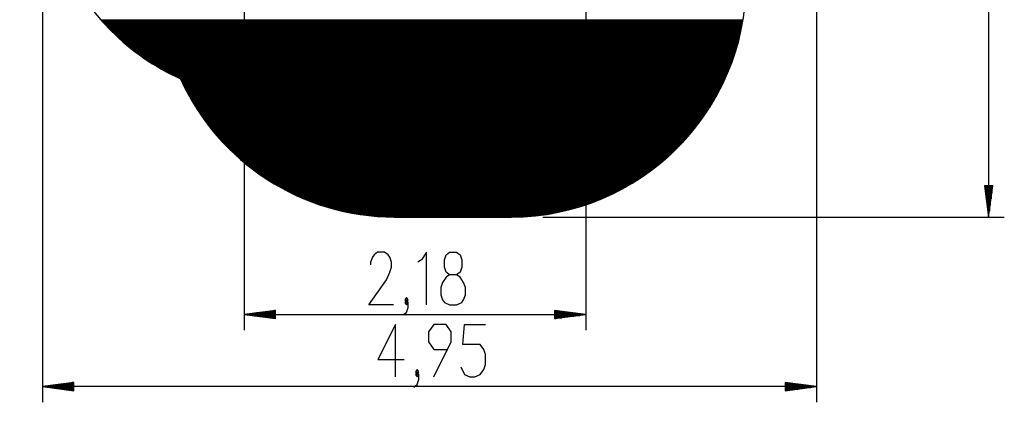
# Model space of a CAD drawing. Units: inches. Extents: x 118 to 181, y 49 to 160.
# Drawn here: x 118 to 181, y 49 to 74 of the extents above; entities that cross this region are included whole.
import ezdxf

# ---------------------------------------------------------------- set-up
doc = ezdxf.new("R2010")
doc.units = ezdxf.units.IN
doc.header["$MEASUREMENT"] = 0
doc.layers.add('Ebene 1', color=7, linetype='Continuous')

# ---------------------------------------------------------------- blocks, each defined once
blk = doc.blocks.new('block 2')
at = {"layer": 'Ebene 1', "color": 179, "lineweight": 25, "true_color": 0x1a171b}
for points in [[(179.526, 113.857), (179.526, 61.15)], [(168.511, 85.675), (168.511, 49.317)], [(153.763, 84.4), (153.763, 53.923)], [(131.917, 81.434), (131.917, 53.923)], [(119.013, 75.65), (119.013, 49.317)], [(179.263, 63.15), (179.526, 61.15)], [(179.79, 63.15), (179.263, 63.15)], [(179.272, 63.15), (179.272, 63.079)], [(179.272, 63.15), (179.272, 63.079)], [(179.323, 63.15), (179.323, 62.694)], [(179.374, 63.15), (179.374, 62.308)], [(179.425, 63.15), (179.425, 61.921)], [(179.475, 63.15), (179.475, 61.536)], [(179.526, 63.15), (179.526, 61.15)], [(179.526, 63.15), (179.526, 61.15)], [(179.526, 61.15), (179.79, 63.15)], [(179.577, 63.15), (179.577, 61.536)], [(179.628, 63.15), (179.628, 61.921)], [(179.679, 63.15), (179.679, 62.308)], [(179.73, 63.15), (179.73, 62.694)], [(179.78, 63.15), (179.78, 63.079)], [(179.78, 63.15), (179.78, 63.079)], [(141.513, 61.15), (149.013, 61.15)], [(151.013, 61.15), (180.526, 61.15)], [(141.454, 55.54), (139.887, 55.54), (141.007, 57.14), (141.231, 57.62), (141.343, 57.94), (141.343, 58.26), (141.231, 58.58), (141.119, 58.74), (140.895, 58.9), (140.447, 58.9), (140.223, 58.74), (140.111, 58.58), (139.999, 58.26), (139.999, 58.099)], [(143.579, 55.54), (143.579, 58.9), (143.244, 58.42), (143.019, 58.26)], [(145.053, 55.54), (145.5, 55.54), (145.837, 55.7), (145.949, 55.86), (146.06, 56.18), (146.06, 56.66), (145.949, 56.98), (145.725, 57.3), (145.5, 57.46), (145.053, 57.46), (144.829, 57.62), (144.717, 57.94), (144.717, 58.42), (144.829, 58.74), (145.053, 58.9), (145.5, 58.9), (145.725, 58.74), (145.837, 58.42), (145.837, 57.94), (145.725, 57.62), (145.5, 57.46)], [(145.053, 57.46), (144.829, 57.3), (144.604, 56.98), (144.493, 56.66), (144.493, 56.18), (144.604, 55.86), (144.717, 55.7), (145.053, 55.54)], [(142.069, 54.9), (142.293, 55.06), (142.405, 55.38), (142.405, 55.7), (142.293, 55.86), (142.181, 55.7), (142.293, 55.54), (142.405, 55.7)], [(142.293, 55.7), (142.405, 55.86), (142.293, 56.02), (142.181, 55.86), (142.293, 55.7), (142.293, 55.7)], [(133.917, 55.187), (131.917, 54.923)], [(133.917, 54.923), (131.917, 54.923)], [(133.917, 54.923), (131.917, 54.923)], [(131.917, 54.923), (133.917, 54.66)], [(131.917, 54.923), (153.763, 54.923)], [(133.917, 54.974), (132.303, 54.974)], [(133.917, 54.872), (132.303, 54.872)], [(133.917, 55.025), (132.689, 55.025)], [(133.917, 54.821), (132.689, 54.821)], [(133.917, 55.076), (133.075, 55.076)], [(133.917, 55.126), (133.461, 55.126)], [(133.917, 55.177), (133.847, 55.177)], [(133.917, 55.177), (133.847, 55.177)], [(133.917, 54.66), (133.917, 55.187)], [(151.763, 55.187), (151.763, 54.66)], [(153.763, 54.923), (151.763, 55.187)], [(151.763, 55.177), (151.834, 55.177)], [(151.763, 55.177), (151.834, 55.177)], [(151.763, 55.126), (152.22, 55.126)], [(151.763, 55.076), (152.605, 55.076)], [(151.763, 55.025), (152.992, 55.025)], [(151.763, 54.974), (153.377, 54.974)], [(151.763, 54.923), (153.763, 54.923)], [(151.763, 54.923), (153.763, 54.923)], [(151.763, 54.66), (153.763, 54.923)], [(151.763, 54.872), (153.377, 54.872)], [(151.763, 54.821), (152.992, 54.821)], [(133.917, 54.771), (133.075, 54.771)], [(133.917, 54.72), (133.461, 54.72)], [(133.917, 54.669), (133.847, 54.669)], [(133.917, 54.669), (133.847, 54.669)], [(141.579, 50.933), (141.579, 54.293), (140.459, 52.053), (142.139, 52.053)], [(144.04, 50.933), (145.159, 53.173), (145.159, 53.813), (144.823, 54.293), (144.04, 54.293), (143.704, 53.813), (143.704, 53.173), (144.04, 52.693), (144.936, 52.693)], [(145.774, 51.573), (145.998, 51.093), (146.334, 50.933), (146.67, 50.933), (147.006, 51.093), (147.23, 51.413), (147.342, 51.733), (147.342, 52.373), (147.23, 52.693), (147.006, 53.013), (145.886, 53.013), (145.998, 54.293), (147.342, 54.293)], [(151.763, 54.771), (152.605, 54.771)], [(151.763, 54.72), (152.22, 54.72)], [(151.763, 54.669), (151.834, 54.669)], [(151.763, 54.669), (151.834, 54.669)], [(142.753, 50.293), (142.977, 50.453), (143.089, 50.773), (143.089, 51.093), (142.977, 51.253), (142.865, 51.093), (142.977, 50.933), (143.089, 51.093)], [(142.977, 51.093), (143.089, 51.253), (142.977, 51.413), (142.865, 51.253), (142.977, 51.093), (142.977, 51.093)], [(121.013, 50.58), (119.013, 50.317)], [(121.013, 50.418), (119.785, 50.418)], [(121.013, 50.469), (120.171, 50.469)], [(121.013, 50.52), (120.556, 50.52)], [(121.013, 50.571), (120.942, 50.571)], [(121.013, 50.571), (120.942, 50.571)], [(121.013, 50.053), (121.013, 50.58)], [(166.51, 50.58), (166.51, 50.053)], [(168.511, 50.317), (166.51, 50.58)], [(166.51, 50.571), (166.581, 50.571)], [(166.51, 50.571), (166.581, 50.571)], [(166.51, 50.52), (166.967, 50.52)], [(166.51, 50.469), (167.353, 50.469)], [(166.51, 50.418), (167.739, 50.418)], [(121.013, 50.317), (119.013, 50.317)], [(121.013, 50.317), (119.013, 50.317)], [(119.013, 50.317), (121.013, 50.053)], [(168.511, 50.317), (119.013, 50.317)], [(121.013, 50.367), (119.399, 50.367)], [(121.013, 50.266), (119.399, 50.266)], [(121.013, 50.215), (119.785, 50.215)], [(121.013, 50.164), (120.171, 50.164)], [(121.013, 50.113), (120.556, 50.113)], [(121.013, 50.063), (120.942, 50.063)], [(121.013, 50.063), (120.942, 50.063)], [(166.51, 50.367), (168.125, 50.367)], [(166.51, 50.317), (168.511, 50.317)], [(166.51, 50.317), (168.511, 50.317)], [(166.51, 50.053), (168.511, 50.317)], [(166.51, 50.266), (168.125, 50.266)], [(166.51, 50.215), (167.739, 50.215)], [(166.51, 50.164), (167.353, 50.164)], [(166.51, 50.113), (166.967, 50.113)], [(166.51, 50.063), (166.581, 50.063)], [(166.51, 50.063), (166.581, 50.063)]]:
    blk.add_lwpolyline(points, dxfattribs=at)
at = {"layer": 'Ebene 1', "color": 144, "lineweight": 9, "true_color": 0x1f82c0}
for points in [[(122.746, 73.748), (163.819, 73.748)], [(122.783, 73.705), (163.813, 73.705)], [(122.821, 73.663), (163.805, 73.663)], [(122.859, 73.621), (163.798, 73.621)], [(122.897, 73.579), (163.791, 73.579)], [(122.936, 73.536), (163.784, 73.536)], [(122.974, 73.494), (163.776, 73.494)], [(123.014, 73.452), (163.768, 73.452)], [(123.053, 73.409), (163.761, 73.409)], [(123.093, 73.367), (163.753, 73.367)], [(123.133, 73.324), (163.745, 73.324)], [(123.173, 73.282), (163.737, 73.282)], [(123.214, 73.24), (163.728, 73.24)], [(123.254, 73.198), (163.72, 73.198)], [(123.296, 73.155), (163.711, 73.155)], [(123.337, 73.113), (163.702, 73.113)], [(123.379, 73.07), (163.694, 73.07)], [(123.422, 73.028), (163.685, 73.028)], [(123.464, 72.986), (163.676, 72.986)], [(123.507, 72.943), (163.666, 72.943)], [(123.55, 72.901), (163.657, 72.901)], [(123.594, 72.859), (163.648, 72.859)], [(123.638, 72.817), (163.638, 72.817)], [(123.683, 72.774), (163.628, 72.774)], [(123.727, 72.732), (163.619, 72.732)], [(123.772, 72.689), (163.609, 72.689)], [(123.818, 72.647), (163.598, 72.647)], [(123.864, 72.605), (163.588, 72.605)], [(123.91, 72.562), (163.578, 72.562)], [(123.957, 72.52), (163.567, 72.52)], [(124.004, 72.478), (163.557, 72.478)], [(124.051, 72.436), (163.546, 72.436)], [(124.099, 72.393), (163.535, 72.393)], [(124.147, 72.351), (163.524, 72.351)], [(124.196, 72.308), (163.513, 72.308)], [(124.245, 72.266), (163.502, 72.266)], [(124.295, 72.224), (163.49, 72.224)], [(124.345, 72.182), (163.479, 72.182)], [(124.395, 72.14), (163.467, 72.14)], [(124.446, 72.097), (163.455, 72.097)], [(124.497, 72.055), (163.443, 72.055)], [(124.549, 72.012), (163.431, 72.012)], [(124.601, 71.97), (163.419, 71.97)], [(124.654, 71.928), (163.407, 71.928)], [(124.708, 71.885), (163.394, 71.885)], [(124.761, 71.843), (163.382, 71.843)], [(124.816, 71.801), (163.369, 71.801)], [(124.87, 71.759), (163.356, 71.759)], [(124.926, 71.716), (163.343, 71.716)], [(124.982, 71.674), (163.33, 71.674)], [(125.038, 71.631), (163.316, 71.631)], [(125.095, 71.589), (163.303, 71.589)], [(125.153, 71.547), (163.289, 71.547)], [(125.211, 71.504), (163.275, 71.504)], [(125.269, 71.462), (163.262, 71.462)], [(125.328, 71.42), (163.248, 71.42)], [(125.389, 71.378), (163.233, 71.378)], [(125.449, 71.335), (163.219, 71.335)], [(125.51, 71.293), (163.205, 71.293)], [(125.572, 71.25), (163.191, 71.25)], [(125.635, 71.208), (163.176, 71.208)], [(125.698, 71.166), (163.161, 71.166)], [(125.762, 71.123), (163.146, 71.123)], [(125.826, 71.081), (163.13, 71.081)], [(125.892, 71.039), (163.116, 71.039)], [(125.958, 70.997), (163.1, 70.997)], [(126.025, 70.954), (163.084, 70.954)], [(126.092, 70.912), (163.069, 70.912)], [(126.161, 70.869), (163.053, 70.869)], [(126.23, 70.827), (163.037, 70.827)], [(126.3, 70.785), (163.021, 70.785)], [(126.371, 70.742), (163.005, 70.742)], [(126.443, 70.7), (162.988, 70.7)], [(126.516, 70.658), (162.972, 70.658)], [(126.59, 70.616), (162.955, 70.616)], [(126.665, 70.573), (162.938, 70.573)], [(126.741, 70.531), (162.921, 70.531)], [(126.818, 70.488), (162.904, 70.488)], [(126.896, 70.446), (162.887, 70.446)], [(126.975, 70.404), (162.869, 70.404)], [(127.055, 70.362), (162.851, 70.362)], [(127.136, 70.319), (162.833, 70.319)], [(127.219, 70.277), (162.816, 70.277)], [(127.303, 70.234), (162.798, 70.234)], [(127.388, 70.192), (162.779, 70.192)], [(127.475, 70.15), (162.761, 70.15)], [(127.563, 70.107), (162.742, 70.107)], [(127.653, 70.065), (162.724, 70.065)], [(127.744, 70.023), (162.705, 70.023)], [(127.837, 69.981), (162.686, 69.981)], [(127.86, 69.938), (162.666, 69.938)], [(127.879, 69.896), (162.647, 69.896)], [(127.898, 69.853), (162.627, 69.853)], [(127.918, 69.811), (162.608, 69.811)], [(127.938, 69.769), (162.589, 69.769)], [(127.958, 69.726), (162.568, 69.726)], [(127.978, 69.684), (162.548, 69.684)], [(127.998, 69.642), (162.528, 69.642)], [(128.019, 69.6), (162.507, 69.6)], [(128.04, 69.557), (162.487, 69.557)], [(128.06, 69.515), (162.466, 69.515)], [(128.081, 69.472), (162.445, 69.472)], [(128.102, 69.43), (162.424, 69.43)], [(128.124, 69.388), (162.402, 69.388)], [(128.145, 69.345), (162.381, 69.345)], [(128.167, 69.303), (162.359, 69.303)], [(128.189, 69.261), (162.338, 69.261)], [(128.211, 69.219), (162.316, 69.219)], [(128.233, 69.176), (162.294, 69.176)], [(128.255, 69.134), (162.271, 69.134)], [(128.277, 69.091), (162.248, 69.091)], [(128.3, 69.049), (162.226, 69.049)], [(128.323, 69.007), (162.203, 69.007)], [(128.346, 68.965), (162.18, 68.965)], [(128.369, 68.922), (162.157, 68.922)], [(128.393, 68.88), (162.134, 68.88)], [(128.416, 68.837), (162.11, 68.837)], [(128.44, 68.795), (162.086, 68.795)], [(128.464, 68.753), (162.062, 68.753)], [(128.488, 68.71), (162.038, 68.71)], [(128.512, 68.668), (162.014, 68.668)], [(128.537, 68.626), (161.99, 68.626)], [(128.561, 68.584), (161.965, 68.584)], [(128.586, 68.541), (161.941, 68.541)], [(128.611, 68.499), (161.915, 68.499)], [(128.636, 68.456), (161.89, 68.456)], [(128.662, 68.414), (161.864, 68.414)], [(128.687, 68.372), (161.839, 68.372)], [(128.713, 68.329), (161.813, 68.329)], [(128.739, 68.287), (161.787, 68.287)], [(128.765, 68.245), (161.761, 68.245)], [(128.791, 68.203), (161.735, 68.203)], [(128.818, 68.16), (161.708, 68.16)], [(128.845, 68.118), (161.681, 68.118)], [(128.872, 68.075), (161.655, 68.075)], [(128.899, 68.033), (161.627, 68.033)], [(128.926, 67.991), (161.6, 67.991)], [(128.954, 67.949), (161.573, 67.949)], [(128.981, 67.907), (161.545, 67.907)], [(129.009, 67.864), (161.517, 67.864)], [(129.038, 67.822), (161.489, 67.822)], [(129.066, 67.779), (161.46, 67.779)], [(129.094, 67.737), (161.432, 67.737)], [(129.123, 67.695), (161.403, 67.695)], [(129.152, 67.652), (161.374, 67.652)], [(129.182, 67.61), (161.345, 67.61)], [(129.211, 67.568), (161.316, 67.568)], [(129.241, 67.526), (161.286, 67.526)], [(129.27, 67.483), (161.256, 67.483)], [(129.3, 67.441), (161.226, 67.441)], [(129.331, 67.398), (161.196, 67.398)], [(129.361, 67.356), (161.165, 67.356)], [(129.392, 67.314), (161.134, 67.314)], [(129.423, 67.271), (161.103, 67.271)], [(129.454, 67.229), (161.072, 67.229)], [(129.486, 67.187), (161.041, 67.187)], [(129.517, 67.145), (161.009, 67.145)], [(129.549, 67.102), (160.977, 67.102)], [(129.581, 67.06), (160.945, 67.06)], [(129.614, 67.017), (160.913, 67.017)], [(129.646, 66.975), (160.88, 66.975)], [(129.679, 66.933), (160.847, 66.933)], [(129.712, 66.89), (160.814, 66.89)], [(129.746, 66.848), (160.781, 66.848)], [(129.779, 66.806), (160.747, 66.806)], [(129.813, 66.764), (160.713, 66.764)], [(129.847, 66.721), (160.679, 66.721)], [(129.881, 66.679), (160.645, 66.679)], [(129.916, 66.636), (160.61, 66.636)], [(129.951, 66.594), (160.576, 66.594)], [(129.986, 66.552), (160.54, 66.552)], [(130.022, 66.51), (160.505, 66.51)], [(130.057, 66.467), (160.469, 66.467)], [(130.093, 66.425), (160.433, 66.425)], [(130.129, 66.383), (160.397, 66.383)], [(130.166, 66.34), (160.361, 66.34)], [(130.202, 66.298), (160.324, 66.298)], [(130.239, 66.255), (160.287, 66.255)], [(130.277, 66.213), (160.25, 66.213)], [(130.314, 66.171), (160.212, 66.171)], [(130.352, 66.129), (160.174, 66.129)], [(130.39, 66.086), (160.136, 66.086)], [(130.429, 66.044), (160.098, 66.044)], [(130.467, 66.001), (160.059, 66.001)], [(130.507, 65.959), (160.02, 65.959)], [(130.546, 65.917), (159.981, 65.917)], [(130.585, 65.874), (159.941, 65.874)], [(130.625, 65.832), (159.901, 65.832)], [(130.666, 65.79), (159.861, 65.79)], [(130.706, 65.748), (159.82, 65.748)], [(130.747, 65.705), (159.779, 65.705)], [(130.789, 65.663), (159.738, 65.663)], [(130.83, 65.62), (159.696, 65.62)], [(130.872, 65.578), (159.654, 65.578)], [(130.914, 65.536), (159.612, 65.536)], [(130.957, 65.493), (159.57, 65.493)], [(130.999, 65.451), (159.527, 65.451)], [(131.043, 65.409), (159.483, 65.409)], [(131.086, 65.367), (159.44, 65.367)], [(131.13, 65.324), (159.396, 65.324)], [(131.175, 65.282), (159.352, 65.282)], [(131.219, 65.239), (159.307, 65.239)], [(131.264, 65.197), (159.262, 65.197)], [(131.31, 65.155), (159.216, 65.155)], [(131.356, 65.112), (159.171, 65.112)], [(131.402, 65.07), (159.124, 65.07)], [(131.448, 65.028), (159.078, 65.028)], [(131.495, 64.986), (159.031, 64.986)], [(131.543, 64.943), (158.984, 64.943)], [(131.59, 64.901), (158.936, 64.901)], [(131.639, 64.858), (158.887, 64.858)], [(131.687, 64.816), (158.839, 64.816)], [(131.736, 64.774), (158.79, 64.774)], [(131.786, 64.732), (158.74, 64.732)], [(131.836, 64.689), (158.691, 64.689)], [(131.886, 64.647), (158.64, 64.647)], [(131.937, 64.604), (158.589, 64.604)], [(131.988, 64.562), (158.538, 64.562)], [(132.04, 64.52), (158.486, 64.52)], [(132.092, 64.477), (158.434, 64.477)], [(132.145, 64.435), (158.381, 64.435)], [(132.198, 64.393), (158.328, 64.393)], [(132.252, 64.351), (158.275, 64.351)], [(132.306, 64.308), (158.22, 64.308)], [(132.36, 64.266), (158.166, 64.266)], [(132.416, 64.223), (158.111, 64.223)], [(132.472, 64.181), (158.055, 64.181)], [(132.528, 64.139), (157.998, 64.139)], [(132.585, 64.096), (157.941, 64.096)], [(132.642, 64.054), (157.884, 64.054)], [(132.7, 64.012), (157.826, 64.012)], [(132.759, 63.97), (157.768, 63.97)], [(132.818, 63.927), (157.708, 63.927)], [(132.878, 63.885), (157.649, 63.885)], [(132.938, 63.842), (157.588, 63.842)], [(132.999, 63.8), (157.527, 63.8)], [(133.061, 63.758), (157.465, 63.758)], [(133.123, 63.715), (157.403, 63.715)], [(133.187, 63.673), (157.34, 63.673)], [(133.25, 63.631), (157.276, 63.631)], [(133.315, 63.589), (157.211, 63.589)], [(133.38, 63.546), (157.146, 63.546)], [(133.446, 63.504), (157.081, 63.504)], [(133.513, 63.461), (157.013, 63.461)], [(133.58, 63.419), (156.946, 63.419)], [(133.648, 63.377), (156.878, 63.377)], [(133.718, 63.335), (156.808, 63.335)], [(133.788, 63.293), (156.738, 63.293)], [(133.859, 63.25), (156.668, 63.25)], [(133.93, 63.208), (156.596, 63.208)], [(134.003, 63.165), (156.523, 63.165)], [(134.077, 63.123), (156.449, 63.123)], [(134.152, 63.081), (156.375, 63.081)], [(134.227, 63.038), (156.299, 63.038)], [(134.304, 62.996), (156.222, 62.996)], [(134.381, 62.954), (156.144, 62.954)], [(134.461, 62.912), (156.066, 62.912)], [(134.541, 62.869), (155.986, 62.869)], [(134.622, 62.827), (155.904, 62.827)], [(134.704, 62.784), (155.822, 62.784)], [(134.788, 62.742), (155.738, 62.742)], [(134.873, 62.7), (155.653, 62.7)], [(134.959, 62.657), (155.567, 62.657)], [(135.048, 62.615), (155.479, 62.615)], [(135.137, 62.573), (155.39, 62.573)], [(135.228, 62.531), (155.299, 62.531)], [(135.32, 62.488), (155.206, 62.488)], [(135.414, 62.446), (155.112, 62.446)], [(135.51, 62.403), (155.016, 62.403)], [(135.608, 62.361), (154.918, 62.361)], [(135.708, 62.319), (154.818, 62.319)], [(135.81, 62.276), (154.716, 62.276)], [(135.914, 62.234), (154.612, 62.234)], [(136.02, 62.192), (154.506, 62.192)], [(136.13, 62.15), (154.397, 62.15)], [(136.241, 62.107), (154.286, 62.107)], [(136.355, 62.065), (154.171, 62.065)], [(136.472, 62.022), (154.054, 62.022)], [(136.592, 61.98), (153.934, 61.98)], [(136.716, 61.938), (153.81, 61.938)], [(136.843, 61.896), (153.683, 61.896)], [(136.974, 61.853), (153.552, 61.853)], [(137.11, 61.811), (153.416, 61.811)], [(137.25, 61.768), (153.276, 61.768)], [(137.396, 61.726), (153.13, 61.726)], [(137.547, 61.684), (152.979, 61.684)], [(137.705, 61.641), (152.821, 61.641)], [(137.87, 61.599), (152.656, 61.599)], [(138.043, 61.557), (152.483, 61.557)], [(138.226, 61.515), (152.3, 61.515)], [(138.421, 61.472), (152.105, 61.472)], [(138.629, 61.43), (151.897, 61.43)], [(138.854, 61.387), (151.672, 61.387)], [(139.101, 61.345), (151.425, 61.345)], [(139.378, 61.303), (151.149, 61.303)], [(139.696, 61.26), (150.83, 61.26)], [(140.085, 61.218), (150.441, 61.218)], [(140.633, 61.176), (149.893, 61.176)]]:
    blk.add_lwpolyline(points, dxfattribs=at)
at = {"layer": 'Ebene 1', "color": 179, "lineweight": 25, "true_color": 0x1a171b}
blk.add_open_spline([(123.407, 94.256), (117.554, 88.404), (117.554, 78.896), (123.407, 73.043), (124.687, 71.762), (126.19, 70.724), (127.841, 69.979)], degree=3, knots=[0, 0, 0, 0, 1, 1, 1, 2, 2, 2, 2], dxfattribs=at)
for points in [[(149.013, 61.15), (157.242, 61.15), (164.013, 67.921), (164.013, 76.15)], [(127.841, 69.979), (130.263, 64.614), (135.628, 61.15), (141.513, 61.15)]]:
    blk.add_open_spline(points, degree=3, dxfattribs=at)

msp = doc.modelspace()

# ---------------------------------------------------------------- block references
at = {"layer": 'Ebene 1'}
msp.add_blockref('block 2', (0, 0), dxfattribs=at)

doc.saveas('drawing.dxf')
